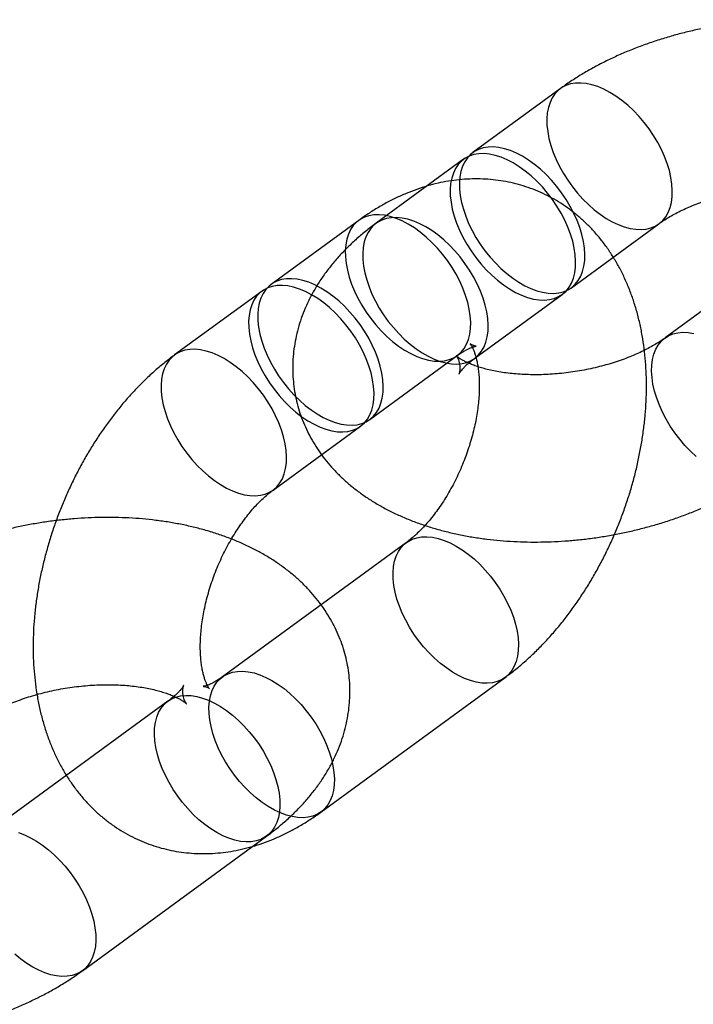
# Model space of a CAD drawing. Units: millimetres. Extents: x -2874 to 21482, y 505 to 36047.
# Drawn here: x 2975 to 3000, y 10973 to 11009 of the extents above; entities that cross this region are included whole.
import ezdxf

# ---------------------------------------------------------------- set-up
doc = ezdxf.new("R2010")
doc.units = ezdxf.units.MM

msp = doc.modelspace()

# ---------------------------------------------------------------- linework, layer by layer
at = {"color": 7, "linetype": 'Continuous', "lineweight": 25}
for p, q in [((2994.7899, 11006.2892), (2991.6512, 11003.9975)), ((2991.3208, 11003.7563), (2988.1821, 11001.4645)), ((3005.157, 11002.174), (2998.5493, 10997.3493)), ((2987.5543, 11001.5633), (2984.4156, 10999.2715)), ((2995.1894, 10999.1517), (2998.328, 11001.4435)), ((2984.0852, 10999.0303), (2980.9465, 10996.7386)), ((2991.7203, 10996.6188), (2994.859, 10998.9105)), ((2987.9538, 10994.4258), (2991.0924, 10996.7175)), ((2984.4847, 10991.8928), (2987.6234, 10994.1846)), ((2989.2694, 10990.0164), (2982.6617, 10985.1917)), ((2986.1999, 10980.346), (2992.8076, 10985.1706)), ((2980.7085, 10984.3227), (2974.1007, 10979.498)), ((2977.6389, 10974.6523), (2984.2466, 10979.4769))]:
    msp.add_line(p, q, dxfattribs=at)
at = {"color": 7, "linetype": 'Continuous', "lineweight": 25, "flags": 128}
for points in [[(2994.3374, 11004.7482), (2994.3833, 11004.5051), (2994.4494, 11004.2562), (2994.5353, 11004.0035), (2994.6401, 11003.7496), (2994.7627, 11003.4968), (2994.9022, 11003.2474), (2995.0571, 11003.0038), (2995.226, 11002.7683), (2995.4074, 11002.543), (2995.5996, 11002.3301), (2995.8007, 11002.1315), (2996.0088, 11001.9491), (2996.2221, 11001.7846), (2996.4386, 11001.6396), (2996.6562, 11001.5153), (2996.8728, 11001.413), (2997.0866, 11001.3336), (2997.2954, 11001.2778), (2997.4973, 11001.2463), (2997.6905, 11001.2391), (2997.8731, 11001.2565), (2998.0435, 11001.2983), (2998.1999, 11001.3641), (2998.3411, 11001.4532), (2998.4656, 11001.5648), (2998.5723, 11001.6979), (2998.6602, 11001.8513), (2998.7285, 11002.0235), (2998.7766, 11002.2129), (2998.8039, 11002.4177), (2998.8103, 11002.6361), (2998.7956, 11002.8659), (2998.7601, 11003.1051), (2998.704, 11003.3514), (2998.6279, 11003.6025), (2998.5325, 11003.8561), (2998.4186, 11004.1097), (2998.2874, 11004.3611), (2998.1401, 11004.6079), (2997.978, 11004.8477), (2997.8026, 11005.0784), (2997.6156, 11005.2978), (2997.4188, 11005.5038), (2997.2139, 11005.6945), (2997.0029, 11005.8681), (2996.7878, 11006.0231), (2996.5705, 11006.1579), (2996.3531, 11006.2713), (2996.1377, 11006.3623), (2995.9262, 11006.4299), (2995.7205, 11006.4737), (2995.5227, 11006.493), (2995.3346, 11006.4879), (2995.158, 11006.4583), (2994.9944, 11006.4045), (2994.8454, 11006.3269), (2994.7124, 11006.2264), (2994.5966, 11006.1039), (2994.4992, 11005.9605), (2994.421, 11005.7975), (2994.3628, 11005.6165), (2994.325, 11005.4192), (2994.3081, 11005.2073), (2994.3123, 11004.983), (2994.3374, 11004.7482)], [(2991.1987, 11002.4565), (2991.2446, 11002.2134), (2991.3108, 11001.9644), (2991.3966, 11001.7118), (2991.5014, 11001.4579), (2991.6241, 11001.2051), (2991.7635, 11000.9557), (2991.9184, 11000.7121), (2992.0874, 11000.4766), (2992.2688, 11000.2513), (2992.4609, 11000.0384), (2992.662, 10999.8398), (2992.8702, 10999.6574), (2993.0835, 10999.4929), (2993.2999, 10999.3479), (2993.5175, 10999.2236), (2993.7342, 10999.1213), (2993.9479, 10999.0419), (2994.1567, 10998.9861), (2994.3587, 10998.9545), (2994.5518, 10998.9474), (2994.7344, 10998.9648), (2994.9048, 10999.0066), (2995.0613, 10999.0723), (2995.2024, 10999.1614), (2995.3269, 10999.2731), (2995.4337, 10999.4062), (2995.5216, 10999.5596), (2995.5899, 10999.7318), (2995.6379, 10999.9212), (2995.6652, 11000.126), (2995.6716, 11000.3444), (2995.657, 11000.5742), (2995.6214, 11000.8134), (2995.5654, 11001.0597), (2995.4893, 11001.3108), (2995.3938, 11001.5644), (2995.28, 11001.818), (2995.1488, 11002.0694), (2995.0014, 11002.3162), (2994.8393, 11002.556), (2994.6639, 11002.7867), (2994.4769, 11003.0061), (2994.2801, 11003.2121), (2994.0752, 11003.4028), (2993.8642, 11003.5764), (2993.6491, 11003.7314), (2993.4318, 11003.8662), (2993.2145, 11003.9796), (2992.999, 11004.0706), (2992.7875, 11004.1382), (2992.5819, 11004.1819), (2992.3841, 11004.2013), (2992.196, 11004.1962), (2992.0193, 11004.1666), (2991.8557, 11004.1127), (2991.7067, 11004.0352), (2991.5737, 11003.9347), (2991.458, 11003.8122), (2991.3605, 11003.6688), (2991.2823, 11003.5058), (2991.2241, 11003.3248), (2991.1864, 11003.1275), (2991.1695, 11002.9156), (2991.1736, 11002.6912), (2991.1987, 11002.4565)], [(2990.8683, 11002.2152), (2990.9142, 11001.9722), (2990.9804, 11001.7232), (2991.0662, 11001.4706), (2991.171, 11001.2167), (2991.2937, 11000.9639), (2991.4331, 11000.7145), (2991.5881, 11000.4709), (2991.757, 11000.2354), (2991.9384, 11000.0101), (2992.1305, 10999.7971), (2992.3316, 10999.5986), (2992.5398, 10999.4162), (2992.7531, 10999.2517), (2992.9695, 10999.1066), (2993.1871, 10998.9824), (2993.4038, 10998.8801), (2993.6175, 10998.8007), (2993.8263, 10998.7449), (2994.0283, 10998.7133), (2994.2215, 10998.7062), (2994.4041, 10998.7236), (2994.5744, 10998.7654), (2994.7309, 10998.8311), (2994.872, 10998.9202), (2994.9966, 10999.0319), (2995.1033, 10999.165), (2995.1912, 10999.3184), (2995.2595, 10999.4905), (2995.3075, 10999.6799), (2995.3349, 10999.8848), (2995.3412, 11000.1031), (2995.3266, 11000.333), (2995.2911, 11000.5722), (2995.235, 11000.8185), (2995.1589, 11001.0696), (2995.0634, 11001.3231), (2994.9496, 11001.5768), (2994.8184, 11001.8282), (2994.671, 11002.0749), (2994.5089, 11002.3148), (2994.3335, 11002.5455), (2994.1466, 11002.7648), (2993.9497, 11002.9708), (2993.7448, 11003.1615), (2993.5339, 11003.3352), (2993.3187, 11003.4901), (2993.1015, 11003.6249), (2992.8841, 11003.7384), (2992.6686, 11003.8293), (2992.4571, 11003.897), (2992.2515, 11003.9407), (2992.0537, 11003.9601), (2991.8656, 11003.9549), (2991.6889, 11003.9253), (2991.5253, 11003.8715), (2991.3763, 11003.794), (2991.2433, 11003.6935), (2991.1276, 11003.571), (2991.0301, 11003.4275), (2990.9519, 11003.2646), (2990.8937, 11003.0836), (2990.856, 11002.8862), (2990.8391, 11002.6744), (2990.8432, 11002.45), (2990.8683, 11002.2152)], [(2987.1018, 11000.0222), (2987.1477, 10999.7792), (2987.2138, 10999.5302), (2987.2997, 10999.2776), (2987.4045, 10999.0237), (2987.5271, 10998.7709), (2987.6666, 10998.5215), (2987.8215, 10998.2779), (2987.9904, 10998.0424), (2988.1718, 10997.8171), (2988.364, 10997.6041), (2988.5651, 10997.4056), (2988.7732, 10997.2232), (2988.9865, 10997.0587), (2989.203, 10996.9136), (2989.4206, 10996.7894), (2989.6372, 10996.6871), (2989.851, 10996.6077), (2990.0598, 10996.5519), (2990.2617, 10996.5203), (2990.4549, 10996.5132), (2990.6375, 10996.5306), (2990.8079, 10996.5724), (2990.9643, 10996.6381), (2991.1055, 10996.7272), (2991.23, 10996.8389), (2991.3367, 10996.972), (2991.4246, 10997.1254), (2991.4929, 10997.2975), (2991.541, 10997.4869), (2991.5683, 10997.6918), (2991.5747, 10997.9101), (2991.56, 10998.14), (2991.5245, 10998.3792), (2991.4684, 10998.6255), (2991.3923, 10998.8766), (2991.2969, 10999.1301), (2991.183, 10999.3838), (2991.0518, 10999.6352), (2990.9045, 10999.8819), (2990.7424, 11000.1218), (2990.567, 11000.3525), (2990.38, 11000.5718), (2990.1832, 11000.7778), (2989.9783, 11000.9685), (2989.7673, 11001.1422), (2989.5522, 11001.2971), (2989.3349, 11001.4319), (2989.1175, 11001.5454), (2988.9021, 11001.6363), (2988.6906, 11001.704), (2988.4849, 11001.7477), (2988.2872, 11001.7671), (2988.099, 11001.7619), (2987.9224, 11001.7323), (2987.7588, 11001.6785), (2987.6098, 11001.601), (2987.4768, 11001.5005), (2987.361, 11001.378), (2987.2636, 11001.2345), (2987.1854, 11001.0716), (2987.1272, 11000.8906), (2987.0894, 11000.6932), (2987.0725, 11000.4814), (2987.0767, 11000.257), (2987.1018, 11000.0222)], [(2987.7297, 10999.9235), (2987.7755, 10999.6805), (2987.8417, 10999.4315), (2987.9276, 10999.1789), (2988.0323, 10998.925), (2988.155, 10998.6721), (2988.2945, 10998.4228), (2988.4494, 10998.1792), (2988.6183, 10997.9436), (2988.7997, 10997.7184), (2988.9918, 10997.5054), (2989.1929, 10997.3068), (2989.4011, 10997.1245), (2989.6144, 10996.96), (2989.8309, 10996.8149), (2990.0485, 10996.6907), (2990.2651, 10996.5883), (2990.4789, 10996.5089), (2990.6877, 10996.4532), (2990.8896, 10996.4216), (2991.0828, 10996.4145), (2991.2654, 10996.4319), (2991.4357, 10996.4736), (2991.5922, 10996.5394), (2991.7334, 10996.6285), (2991.8579, 10996.7401), (2991.9646, 10996.8733), (2992.0525, 10997.0266), (2992.1208, 10997.1988), (2992.1689, 10997.3882), (2992.1962, 10997.5931), (2992.2026, 10997.8114), (2992.1879, 10998.0413), (2992.1524, 10998.2805), (2992.0963, 10998.5267), (2992.0202, 10998.7778), (2991.9248, 10999.0314), (2991.8109, 10999.2851), (2991.6797, 10999.5365), (2991.5324, 10999.7832), (2991.3702, 11000.0231), (2991.1949, 11000.2537), (2991.0079, 11000.4731), (2990.811, 11000.6791), (2990.6062, 11000.8698), (2990.3952, 11001.0435), (2990.1801, 11001.1984), (2989.9628, 11001.3332), (2989.7454, 11001.4466), (2989.53, 11001.5376), (2989.3184, 11001.6053), (2989.1128, 11001.649), (2988.915, 11001.6684), (2988.7269, 11001.6632), (2988.5502, 11001.6336), (2988.3866, 11001.5798), (2988.2376, 11001.5023), (2988.1047, 11001.4018), (2987.9889, 11001.2792), (2987.8915, 11001.1358), (2987.8133, 11000.9729), (2987.755, 11000.7918), (2987.7173, 11000.5945), (2987.7004, 11000.3827), (2987.7046, 11000.1583), (2987.7297, 10999.9235)], [(2983.6328, 10997.4893), (2983.6786, 10997.2462), (2983.7448, 10996.9973), (2983.8306, 10996.7446), (2983.9354, 10996.4907), (2984.0581, 10996.2379), (2984.1975, 10995.9885), (2984.3525, 10995.7449), (2984.5214, 10995.5094), (2984.7028, 10995.2841), (2984.8949, 10995.0712), (2985.096, 10994.8726), (2985.3042, 10994.6902), (2985.5175, 10994.5257), (2985.7339, 10994.3807), (2985.9515, 10994.2564), (2986.1682, 10994.1541), (2986.3819, 10994.0747), (2986.5907, 10994.0189), (2986.7927, 10993.9874), (2986.9859, 10993.9802), (2987.1685, 10993.9976), (2987.3388, 10994.0394), (2987.4953, 10994.1052), (2987.6364, 10994.1943), (2987.761, 10994.3059), (2987.8677, 10994.439), (2987.9556, 10994.5924), (2988.0239, 10994.7646), (2988.0719, 10994.954), (2988.0993, 10995.1588), (2988.1056, 10995.3772), (2988.091, 10995.607), (2988.0555, 10995.8462), (2987.9994, 10996.0925), (2987.9233, 10996.3436), (2987.8278, 10996.5972), (2987.714, 10996.8508), (2987.5828, 10997.1022), (2987.4354, 10997.349), (2987.2733, 10997.5888), (2987.0979, 10997.8195), (2986.911, 10998.0389), (2986.7141, 10998.2449), (2986.5092, 10998.4356), (2986.2983, 10998.6092), (2986.0831, 10998.7642), (2985.8659, 10998.899), (2985.6485, 10999.0124), (2985.433, 10999.1034), (2985.2215, 10999.171), (2985.0159, 10999.2148), (2984.8181, 10999.2341), (2984.63, 10999.229), (2984.4533, 10999.1994), (2984.2897, 10999.1456), (2984.1407, 10999.068), (2984.0077, 10998.9675), (2983.892, 10998.845), (2983.7945, 10998.7016), (2983.7163, 10998.5386), (2983.6581, 10998.3576), (2983.6204, 10998.1603), (2983.6035, 10997.9484), (2983.6076, 10997.7241), (2983.6328, 10997.4893)], [(2983.9631, 10997.7305), (2984.009, 10997.4875), (2984.0752, 10997.2385), (2984.161, 10996.9859), (2984.2658, 10996.732), (2984.3885, 10996.4791), (2984.5279, 10996.2298), (2984.6828, 10995.9862), (2984.8518, 10995.7506), (2985.0332, 10995.5254), (2985.2253, 10995.3124), (2985.4264, 10995.1138), (2985.6346, 10994.9315), (2985.8479, 10994.767), (2986.0643, 10994.6219), (2986.2819, 10994.4977), (2986.4986, 10994.3953), (2986.7123, 10994.3159), (2986.9211, 10994.2602), (2987.1231, 10994.2286), (2987.3162, 10994.2215), (2987.4988, 10994.2389), (2987.6692, 10994.2806), (2987.8257, 10994.3464), (2987.9668, 10994.4355), (2988.0913, 10994.5471), (2988.1981, 10994.6803), (2988.286, 10994.8336), (2988.3543, 10995.0058), (2988.4023, 10995.1952), (2988.4297, 10995.4001), (2988.436, 10995.6184), (2988.4214, 10995.8483), (2988.3859, 10996.0875), (2988.3298, 10996.3337), (2988.2537, 10996.5848), (2988.1582, 10996.8384), (2988.0444, 10997.0921), (2987.9132, 10997.3435), (2987.7658, 10997.5902), (2987.6037, 10997.8301), (2987.4283, 10998.0607), (2987.2413, 10998.2801), (2987.0445, 10998.4861), (2986.8396, 10998.6768), (2986.6286, 10998.8505), (2986.4135, 10999.0054), (2986.1962, 10999.1402), (2985.9789, 10999.2536), (2985.7634, 10999.3446), (2985.5519, 10999.4123), (2985.3463, 10999.456), (2985.1485, 10999.4754), (2984.9604, 10999.4702), (2984.7837, 10999.4406), (2984.6201, 10999.3868), (2984.4711, 10999.3093), (2984.3381, 10999.2088), (2984.2224, 10999.0862), (2984.1249, 10998.9428), (2984.0467, 10998.7799), (2983.9885, 10998.5988), (2983.9508, 10998.4015), (2983.9339, 10998.1897), (2983.938, 10997.9653), (2983.9631, 10997.7305)], [(2999.6634, 10993.0983), (2999.4586, 10993.289), (2999.2617, 10993.495), (2999.0747, 10993.7143), (2998.8994, 10993.945), (2998.7373, 10994.1849), (2998.5899, 10994.4316), (2998.4587, 10994.683), (2998.3448, 10994.9367), (2998.2494, 10995.1902), (2998.1733, 10995.4413), (2998.1172, 10995.6876), (2998.0817, 10995.9268), (2998.067, 10996.1567), (2998.0734, 10996.375), (2998.1007, 10996.5799), (2998.1488, 10996.7693), (2998.2171, 10996.9414), (2998.305, 10997.0948), (2998.4117, 10997.228), (2998.5362, 10997.3396), (2998.6774, 10997.4287), (2998.8339, 10997.4945), (2999.0042, 10997.5362), (2999.1868, 10997.5536), (2999.38, 10997.5465), (2999.5819, 10997.5149)], [(2980.4941, 10995.1976), (2980.5399, 10994.9545), (2980.6061, 10994.7055), (2980.692, 10994.4529), (2980.7967, 10994.199), (2980.9194, 10993.9462), (2981.0589, 10993.6968), (2981.2138, 10993.4532), (2981.3827, 10993.2177), (2981.5641, 10992.9924), (2981.7562, 10992.7795), (2981.9573, 10992.5809), (2982.1655, 10992.3985), (2982.3788, 10992.234), (2982.5953, 10992.089), (2982.8129, 10991.9647), (2983.0295, 10991.8624), (2983.2433, 10991.783), (2983.4521, 10991.7272), (2983.654, 10991.6956), (2983.8472, 10991.6885), (2984.0298, 10991.7059), (2984.2001, 10991.7477), (2984.3566, 10991.8134), (2984.4978, 10991.9025), (2984.6223, 10992.0142), (2984.729, 10992.1473), (2984.8169, 10992.3007), (2984.8852, 10992.4729), (2984.9333, 10992.6623), (2984.9606, 10992.8671), (2984.967, 10993.0855), (2984.9523, 10993.3153), (2984.9168, 10993.5545), (2984.8607, 10993.8008), (2984.7846, 10994.0519), (2984.6892, 10994.3055), (2984.5753, 10994.5591), (2984.4441, 10994.8105), (2984.2968, 10995.0573), (2984.1346, 10995.2971), (2983.9593, 10995.5278), (2983.7723, 10995.7472), (2983.5754, 10995.9532), (2983.3706, 10996.1439), (2983.1596, 10996.3175), (2982.9445, 10996.4725), (2982.7272, 10996.6073), (2982.5098, 10996.7207), (2982.2944, 10996.8117), (2982.0828, 10996.8793), (2981.8772, 10996.923), (2981.6794, 10996.9424), (2981.4913, 10996.9373), (2981.3146, 10996.9077), (2981.151, 10996.8538), (2981.002, 10996.7763), (2980.8691, 10996.6758), (2980.7533, 10996.5533), (2980.6559, 10996.4099), (2980.5777, 10996.2469), (2980.5194, 10996.0659), (2980.4817, 10995.8686), (2980.4648, 10995.6567), (2980.469, 10995.4323), (2980.4941, 10995.1976)], [(2988.817, 10988.4753), (2988.7919, 10988.7101), (2988.7877, 10988.9345), (2988.8046, 10989.1463), (2988.8423, 10989.3437), (2988.9006, 10989.5247), (2988.9788, 10989.6877), (2989.0762, 10989.8311), (2989.192, 10989.9536), (2989.325, 10990.0541), (2989.4739, 10990.1316), (2989.6375, 10990.1855), (2989.8142, 10990.2151), (2990.0023, 10990.2202), (2990.2001, 10990.2008), (2990.4057, 10990.1571), (2990.6173, 10990.0895), (2990.8327, 10989.9985), (2991.0501, 10989.8851), (2991.2674, 10989.7503), (2991.4825, 10989.5953), (2991.6935, 10989.4217), (2991.8984, 10989.231), (2992.0952, 10989.025), (2992.2822, 10988.8056), (2992.4575, 10988.5749), (2992.6197, 10988.3351), (2992.767, 10988.0883), (2992.8982, 10987.8369), (2993.0121, 10987.5833), (2993.1075, 10987.3297), (2993.1836, 10987.0786), (2993.2397, 10986.8323), (2993.2752, 10986.5931), (2993.2899, 10986.3633), (2993.2835, 10986.1449), (2993.2562, 10985.9401), (2993.2081, 10985.7507), (2993.1398, 10985.5785), (2993.0519, 10985.4251), (2992.9452, 10985.292), (2992.8207, 10985.1803), (2992.6795, 10985.0912), (2992.523, 10985.0255), (2992.3527, 10984.9837), (2992.1701, 10984.9663), (2991.9769, 10984.9734), (2991.775, 10985.005), (2991.5662, 10985.0608), (2991.3524, 10985.1402), (2991.1358, 10985.2425), (2990.9182, 10985.3668), (2990.7017, 10985.5118), (2990.4884, 10985.6763), (2990.2802, 10985.8587), (2990.0792, 10986.0573), (2989.887, 10986.2702), (2989.7056, 10986.4955), (2989.5367, 10986.731), (2989.3818, 10986.9746), (2989.2423, 10987.224), (2989.1196, 10987.4768), (2989.0149, 10987.7307), (2988.929, 10987.9833), (2988.8628, 10988.2323), (2988.817, 10988.4753)], [(2982.2093, 10983.6507), (2982.1842, 10983.8855), (2982.18, 10984.1098), (2982.1969, 10984.3217), (2982.2346, 10984.519), (2982.2929, 10984.7), (2982.3711, 10984.863), (2982.4685, 10985.0064), (2982.5842, 10985.1289), (2982.7172, 10985.2294), (2982.8662, 10985.307), (2983.0298, 10985.3608), (2983.2065, 10985.3904), (2983.3946, 10985.3955), (2983.5924, 10985.3762), (2983.798, 10985.3324), (2984.0095, 10985.2648), (2984.225, 10985.1738), (2984.4424, 10985.0604), (2984.6596, 10984.9256), (2984.8748, 10984.7706), (2985.0858, 10984.597), (2985.2906, 10984.4063), (2985.4875, 10984.2003), (2985.6745, 10983.9809), (2985.8498, 10983.7502), (2986.0119, 10983.5104), (2986.1593, 10983.2636), (2986.2905, 10983.0122), (2986.4044, 10982.7586), (2986.4998, 10982.505), (2986.5759, 10982.2539), (2986.632, 10982.0076), (2986.6675, 10981.7684), (2986.6822, 10981.5386), (2986.6758, 10981.3202), (2986.6484, 10981.1154), (2986.6004, 10980.926), (2986.5321, 10980.7538), (2986.4442, 10980.6004), (2986.3375, 10980.4673), (2986.213, 10980.3557), (2986.0718, 10980.2666), (2985.9153, 10980.2008), (2985.745, 10980.159), (2985.5624, 10980.1416), (2985.3692, 10980.1488), (2985.1673, 10980.1804), (2984.9584, 10980.2361), (2984.7447, 10980.3155), (2984.528, 10980.4178), (2984.3105, 10980.5421), (2984.094, 10980.6871), (2983.8807, 10980.8516), (2983.6725, 10981.034), (2983.4714, 10981.2326), (2983.2793, 10981.4455), (2983.0979, 10981.6708), (2982.929, 10981.9064), (2982.7741, 10982.1499), (2982.6346, 10982.3993), (2982.5119, 10982.6521), (2982.4072, 10982.906), (2982.3213, 10983.1587), (2982.2551, 10983.4077), (2982.2093, 10983.6507)], [(2984.6991, 10981.018), (2984.7242, 10980.7832), (2984.7283, 10980.5588), (2984.7115, 10980.347), (2984.6737, 10980.1496), (2984.6155, 10979.9686), (2984.5373, 10979.8057), (2984.4399, 10979.6622), (2984.3241, 10979.5397), (2984.1911, 10979.4392), (2984.0421, 10979.3617), (2983.8785, 10979.3079), (2983.7018, 10979.2783), (2983.5137, 10979.2731), (2983.3159, 10979.2925), (2983.1103, 10979.3362), (2982.8988, 10979.4039), (2982.6834, 10979.4948), (2982.466, 10979.6083), (2982.2487, 10979.7431), (2982.0336, 10979.898), (2981.8226, 10980.0717), (2981.6177, 10980.2624), (2981.4209, 10980.4684), (2981.2339, 10980.6877), (2981.0585, 10980.9184), (2980.8964, 10981.1583), (2980.7491, 10981.405), (2980.6178, 10981.6564), (2980.504, 10981.9101), (2980.4086, 10982.1636), (2980.3324, 10982.4147), (2980.2764, 10982.661), (2980.2408, 10982.9002), (2980.2262, 10983.1301), (2980.2326, 10983.3484), (2980.2599, 10983.5533), (2980.3079, 10983.7427), (2980.3762, 10983.9148), (2980.4642, 10984.0682), (2980.5709, 10984.2014), (2980.6954, 10984.313), (2980.8366, 10984.4021), (2980.993, 10984.4679), (2981.1634, 10984.5096), (2981.346, 10984.527), (2981.5392, 10984.5199), (2981.7411, 10984.4883), (2981.9499, 10984.4326), (2982.1636, 10984.3531), (2982.3803, 10984.2508), (2982.5979, 10984.1266), (2982.8143, 10983.9815), (2983.0277, 10983.817), (2983.2358, 10983.6346), (2983.4369, 10983.4361), (2983.6291, 10983.2231), (2983.8104, 10982.9978), (2983.9794, 10982.7623), (2984.1343, 10982.5187), (2984.2737, 10982.2694), (2984.3964, 10982.0165), (2984.5012, 10981.7626), (2984.5871, 10981.51), (2984.6532, 10981.261), (2984.6991, 10981.018)], [(2975.3422, 10979.6079), (2975.5559, 10979.5285), (2975.7726, 10979.4262), (2975.9902, 10979.3019), (2976.2066, 10979.1569), (2976.4199, 10978.9924), (2976.6281, 10978.81), (2976.8292, 10978.6114), (2977.0213, 10978.3985), (2977.2027, 10978.1732), (2977.3717, 10977.9376), (2977.5266, 10977.6941), (2977.666, 10977.4447), (2977.7887, 10977.1919), (2977.8935, 10976.938), (2977.9793, 10976.6853), (2978.0455, 10976.4363), (2978.0914, 10976.1933)], [(2978.0914, 10976.1933), (2978.1165, 10975.9585), (2978.1206, 10975.7342), (2978.1037, 10975.5223), (2978.066, 10975.325), (2978.0078, 10975.144), (2977.9296, 10974.981), (2977.8321, 10974.8376), (2977.7164, 10974.715), (2977.5834, 10974.6146), (2977.4344, 10974.537), (2977.2708, 10974.4832), (2977.0941, 10974.4536), (2976.906, 10974.4484), (2976.7082, 10974.4678), (2976.5026, 10974.5116), (2976.2911, 10974.5792), (2976.0756, 10974.6702), (2975.8583, 10974.7836), (2975.641, 10974.9184), (2975.4259, 10975.0734), (2975.2149, 10975.247)]]:
    msp.add_lwpolyline(points, dxfattribs=at)
at = {"color": 7, "linetype": 'Continuous', "lineweight": 25}
for points, knots in [([(3008.6952, 10997.3282), (3008.7637, 10997.3791), (3008.956, 10997.5218), (3009.2582, 10997.7676), (3009.595, 10998.0694), (3009.9105, 10998.3843), (3010.2033, 10998.7108), (3010.4716, 10999.0473), (3010.7141, 10999.3924), (3010.9302, 10999.7443), (3011.1193, 11000.1017), (3011.2811, 11000.4632), (3011.4159, 11000.8274), (3011.5237, 11001.1934), (3011.6049, 11001.5599), (3011.6598, 11001.926), (3011.6888, 11002.2906), (3011.6923, 11002.6528), (3011.6707, 11003.0115), (3011.6244, 11003.3658), (3011.5538, 11003.7147), (3011.4596, 11004.0572), (3011.3422, 11004.3923), (3011.2021, 11004.7195), (3011.0397, 11005.038), (3010.8554, 11005.3473), (3010.6494, 11005.6468), (3010.4219, 11005.9361), (3010.1731, 11006.2148), (3009.9031, 11006.4823), (3009.6118, 11006.7383), (3009.2994, 11006.9821), (3008.9662, 11007.213), (3008.6125, 11007.4303), (3008.2393, 11007.6332), (3007.8476, 11007.8208), (3007.4388, 11007.9923), (3007.0146, 11008.1472), (3006.5768, 11008.2849), (3006.1274, 11008.4052), (3005.6682, 11008.508), (3005.2006, 11008.5932), (3004.7262, 11008.6612), (3004.2461, 11008.7121), (3003.7615, 11008.7461), (3003.2734, 11008.7635), (3002.7828, 11008.7646), (3002.2907, 11008.7495), (3001.7981, 11008.7184), (3001.3057, 11008.6716), (3000.8146, 11008.6091), (3000.3257, 11008.5312), (2999.8399, 11008.4379), (2999.3581, 11008.3295), (2998.8812, 11008.2059), (2998.4102, 11008.0673), (2997.946, 11007.9138), (2997.4894, 11007.7452), (2997.0414, 11007.5618), (2996.6029, 11007.3633), (2996.175, 11007.1499), (2995.7586, 11006.9214), (2995.3552, 11006.6776), (2995.0339, 11006.4649), (2994.8493, 11006.332), (2994.7899, 11006.2892)], [0, 0, 0, 0, 0.0096178, 0.02697574, 0.04434671, 0.06163593, 0.07878257, 0.09572683, 0.11241729, 0.12881687, 0.14490577, 0.16068102, 0.17615368, 0.19134507, 0.20628319, 0.22099983, 0.23552863, 0.24990384, 0.26415975, 0.27833048, 0.29245001, 0.30654417, 0.32064461, 0.33478609, 0.3490037, 0.36333284, 0.37780887, 0.39246647, 0.40733854, 0.42245456, 0.43783839, 0.45350558, 0.46946054, 0.48569421, 0.50218303, 0.51889005, 0.53576846, 0.55276691, 0.56983538, 0.58692546, 0.60399774, 0.62103057, 0.638011, 0.65493318, 0.6717966, 0.68860463, 0.70536332, 0.7220805, 0.73876515, 0.75542702, 0.77207633, 0.78872361, 0.80537835, 0.82204901, 0.83874648, 0.85548163, 0.87226513, 0.88910729, 0.90601767, 0.92300455, 0.94007412, 0.95722935, 0.97446849, 0.99178309, 1, 1, 1, 1]), ([(2992.8076, 10985.1706), (2992.8779, 10985.2229), (2993.0698, 10985.3655), (2993.3757, 10985.6149), (2993.7224, 10985.9233), (2994.059, 10986.2507), (2994.3849, 10986.5957), (2994.6994, 10986.9571), (2995.0018, 10987.3336), (2995.2915, 10987.7243), (2995.568, 10988.1279), (2995.831, 10988.5435), (2996.08, 10988.9699), (2996.3146, 10989.4063), (2996.5344, 10989.8516), (2996.7392, 10990.305), (2996.9285, 10990.7654), (2997.102, 10991.2321), (2997.2592, 10991.704), (2997.3999, 10992.1802), (2997.5235, 10992.6598), (2997.6299, 10993.1419), (2997.7184, 10993.6256), (2997.7888, 10994.1101), (2997.8405, 10994.5943), (2997.8732, 10995.0774), (2997.8864, 10995.5583), (2997.8795, 10996.0358), (2997.8522, 10996.5089), (2997.8041, 10996.9761), (2997.7348, 10997.4359), (2997.6441, 10997.8867), (2997.5319, 10998.3266), (2997.3985, 10998.7539), (2997.2442, 10999.1668), (2997.0695, 10999.5635), (2996.8752, 10999.9427), (2996.6622, 11000.303), (2996.4314, 11000.6433), (2996.184, 11000.9629), (2995.9209, 11001.261), (2995.6431, 11001.5372), (2995.3518, 11001.7911), (2995.048, 11002.0224), (2994.7326, 11002.2309), (2994.4067, 11002.4163), (2994.0713, 11002.5785), (2993.7274, 11002.7172), (2993.3759, 11002.8325), (2993.018, 11002.9242), (2992.6545, 11002.9922), (2992.2863, 11003.0366), (2991.9141, 11003.0572), (2991.5387, 11003.0542), (2991.1607, 11003.0274), (2990.7807, 11002.9768), (2990.3992, 11002.9023), (2990.017, 11002.8037), (2989.6348, 11002.6811), (2989.2531, 11002.5343), (2988.873, 11002.3633), (2988.4953, 11002.1684), (2988.1214, 11001.9496), (2987.8079, 11001.7454), (2987.6208, 11001.6111), (2987.5543, 11001.5633)], [0, 0, 0, 0, 0.0097107, 0.0265029, 0.0433117, 0.0601556, 0.0770052, 0.0938418, 0.1106541, 0.1274355, 0.1441834, 0.1608985, 0.1775836, 0.1942434, 0.2108839, 0.2275119, 0.2441349, 0.2607607, 0.2773957, 0.294047, 0.3107226, 0.3274303, 0.3441774, 0.3609702, 0.3778139, 0.3947119, 0.4116649, 0.4286704, 0.4457215, 0.4628056, 0.4798991, 0.4969714, 0.5139885, 0.5309122, 0.5477033, 0.5643245, 0.5807446, 0.5969412, 0.612902, 0.6286247, 0.6441158, 0.6593896, 0.6744652, 0.6893659, 0.7041173, 0.7187466, 0.7332817, 0.7477513, 0.7621842, 0.7766008, 0.7910295, 0.8054998, 0.8200407, 0.8346808, 0.8494477, 0.8643674, 0.8794631, 0.8947544, 0.9102555, 0.9259741, 0.9419097, 0.9580533, 0.9743872, 0.9908859, 1, 1, 1, 1]), ([(2998.328, 11001.4435), (2998.356, 11001.4635), (2998.4356, 11001.5208), (2998.5826, 11001.6174), (2998.7745, 11001.7324), (2998.9863, 11001.8474), (2999.2168, 11001.9609), (2999.4649, 11002.0713), (2999.7292, 11002.1771), (3000.008, 11002.277), (3000.2995, 11002.37), (3000.602, 11002.4548), (3000.9133, 11002.5306), (3001.2314, 11002.5967), (3001.5541, 11002.6524), (3001.8791, 11002.6972), (3002.2042, 11002.7308), (3002.5271, 11002.7531), (3002.8453, 11002.764), (3003.1568, 11002.7638), (3003.4591, 11002.7527), (3003.7503, 11002.7314), (3004.0281, 11002.7005), (3004.2907, 11002.6608), (3004.5362, 11002.6136), (3004.7628, 11002.5599), (3004.9693, 11002.5014), (3005.1542, 11002.4397), (3005.3168, 11002.3765), (3005.4563, 11002.3138), (3005.5726, 11002.2538), (3005.6658, 11002.1987), (3005.7363, 11002.1509), (3005.7851, 11002.1128), (3005.8136, 11002.087), (3005.8237, 11002.0759), (3005.8179, 11002.0823), (3005.799, 11002.1087), (3005.7708, 11002.158), (3005.7381, 11002.2332), (3005.7072, 11002.3371), (3005.6893, 11002.4571), (3005.689, 11002.5679), (3005.6993, 11002.6502), (3005.7119, 11002.7038), (3005.7221, 11002.7333), (3005.7252, 11002.7392), (3005.7167, 11002.7219), (3005.6939, 11002.685), (3005.655, 11002.6312), (3005.5983, 11002.5628), (3005.5227, 11002.4819), (3005.427, 11002.3906), (3005.3124, 11002.2922), (3005.2177, 11002.2184), (3005.1638, 11002.179), (3005.157, 11002.174)], [0, 0, 0, 0, 0.0095503, 0.0271933, 0.0450145, 0.063067, 0.0813433, 0.0998302, 0.1185101, 0.137362, 0.1563632, 0.1754893, 0.1947156, 0.2140167, 0.233367, 0.2527411, 0.2721107, 0.2914448, 0.310718, 0.3299054, 0.3489826, 0.3679258, 0.3867128, 0.4053227, 0.4237379, 0.4419446, 0.4599346, 0.4777075, 0.4952728, 0.5126531, 0.5298873, 0.547034, 0.5641764, 0.5813953, 0.5988163, 0.616612, 0.6350051, 0.6542873, 0.6748554, 0.6972786, 0.7224259, 0.7515477, 0.7781226, 0.8009206, 0.82138, 0.8402581, 0.8598383, 0.8782314, 0.8958801, 0.913098, 0.9301017, 0.9470457, 0.9640277, 0.9811128, 0.9976166, 1, 1, 1, 1]), ([(2988.1821, 11001.4645), (2988.1136, 11001.4137), (2987.9213, 11001.271), (2987.6191, 11001.0252), (2987.2824, 11000.7234), (2986.9668, 11000.4084), (2986.674, 11000.082), (2986.4058, 10999.7454), (2986.1632, 10999.4004), (2985.9471, 10999.0484), (2985.7581, 10998.691), (2985.5962, 10998.3296), (2985.4614, 10997.9653), (2985.3536, 10997.5994), (2985.2724, 10997.2329), (2985.2175, 10996.8668), (2985.1885, 10996.5021), (2985.185, 10996.1399), (2985.2067, 10995.7812), (2985.253, 10995.4269), (2985.3235, 10995.0781), (2985.4177, 10994.7356), (2985.5351, 10994.4004), (2985.6752, 10994.0733), (2985.8376, 10993.7548), (2986.022, 10993.4455), (2986.228, 10993.146), (2986.4554, 10992.8567), (2986.7042, 10992.578), (2986.9743, 10992.3104), (2987.2655, 10992.0544), (2987.5779, 10991.8107), (2987.9111, 10991.5797), (2988.2648, 10991.3624), (2988.638, 10991.1596), (2989.0297, 10990.972), (2989.4385, 10990.8004), (2989.8627, 10990.6456), (2990.3005, 10990.5078), (2990.7499, 10990.3876), (2991.2092, 10990.2848), (2991.6767, 10990.1995), (2992.1511, 10990.1316), (2992.6312, 10990.0807), (2993.1158, 10990.0466), (2993.6039, 10990.0292), (2994.0945, 10990.0282), (2994.5866, 10990.0433), (2995.0793, 10990.0744), (2995.5716, 10990.1212), (2996.0627, 10990.1837), (2996.5516, 10990.2616), (2997.0375, 10990.3548), (2997.5193, 10990.4633), (2997.9961, 10990.5869), (2998.4671, 10990.7254), (2998.9313, 10990.879), (2999.3879, 10991.0475), (2999.8359, 10991.231), (3000.2744, 10991.4294), (3000.7024, 10991.6429), (3001.1188, 10991.8714), (3001.5221, 10992.1152), (3001.8434, 10992.3278), (3002.0281, 10992.4608), (3002.0875, 10992.5035)], [0, 0, 0, 0, 0.0096178, 0.0269757, 0.0443467, 0.0616359, 0.0787826, 0.0957268, 0.1124173, 0.1288169, 0.1449058, 0.160681, 0.1761537, 0.1913451, 0.2062832, 0.2209998, 0.2355286, 0.2499038, 0.2641597, 0.2783305, 0.29245, 0.3065442, 0.3206446, 0.3347861, 0.3490037, 0.3633328, 0.3778089, 0.3924665, 0.4073385, 0.4224546, 0.4378384, 0.4535056, 0.4694605, 0.4856942, 0.502183, 0.5188901, 0.5357685, 0.5527669, 0.5698354, 0.5869255, 0.6039977, 0.6210306, 0.638011, 0.6549332, 0.6717966, 0.6886046, 0.7053633, 0.7220805, 0.7387651, 0.755427, 0.7720763, 0.7887236, 0.8053783, 0.822049, 0.8387465, 0.8554816, 0.8722651, 0.8891073, 0.9060177, 0.9230045, 0.9400741, 0.9572294, 0.9744685, 0.9917831, 1, 1, 1, 1]), ([(2991.0924, 10996.7175), (2991.1175, 10996.7355), (2991.1898, 10996.7873), (2991.3016, 10996.8591), (2991.4219, 10996.9272), (2991.5272, 10996.9784), (2991.616, 10997.0145), (2991.6866, 10997.0375), (2991.738, 10997.05), (2991.7691, 10997.0547), (2991.7792, 10997.055), (2991.7677, 10997.0547), (2991.7345, 10997.0583), (2991.679, 10997.0717), (2991.6174, 10997.0975), (2991.5724, 10997.1255), (2991.551, 10997.1429), (2991.5479, 10997.1467), (2991.5593, 10997.1341), (2991.583, 10997.102), (2991.6164, 10997.0471), (2991.6551, 10996.9707), (2991.6964, 10996.8726), (2991.738, 10996.7528), (2991.7777, 10996.6115), (2991.8136, 10996.4492), (2991.8437, 10996.2667), (2991.8666, 10996.0649), (2991.8808, 10995.8451), (2991.885, 10995.6086), (2991.8783, 10995.357), (2991.8598, 10995.092), (2991.8289, 10994.8154), (2991.785, 10994.5294), (2991.7281, 10994.2358), (2991.6579, 10993.937), (2991.5746, 10993.635), (2991.4787, 10993.3321), (2991.3704, 10993.0303), (2991.2506, 10992.732), (2991.12, 10992.4391), (2990.9797, 10992.1539), (2990.8307, 10991.8781), (2990.6745, 10991.6139), (2990.5123, 10991.3627), (2990.3459, 10991.1262), (2990.1767, 10990.9058), (2990.0066, 10990.7027), (2989.8375, 10990.5179), (2989.6712, 10990.352), (2989.51, 10990.206), (2989.376, 10990.0957), (2989.2982, 10990.0378), (2989.2694, 10990.0164)], [0, 0, 0, 0, 0.0096127, 0.0277421, 0.0458458, 0.0639764, 0.0822119, 0.1006819, 0.1195586, 0.1390736, 0.1595478, 0.1814524, 0.2055511, 0.233296, 0.2682336, 0.2956066, 0.3195865, 0.3410733, 0.3609237, 0.3816494, 0.4011705, 0.4199457, 0.4382882, 0.4564058, 0.4744418, 0.4924918, 0.5106067, 0.5288388, 0.5472211, 0.5657717, 0.5844971, 0.6033952, 0.6224575, 0.6416707, 0.661018, 0.6804801, 0.7000359, 0.7196634, 0.7393397, 0.7590415, 0.7787447, 0.7984189, 0.8180411, 0.8375889, 0.8570409, 0.8763769, 0.8955787, 0.914631, 0.933522, 0.9522453, 0.9708009, 0.989198, 1, 1, 1, 1]), ([(2998.5493, 10997.3493), (2998.5213, 10997.3292), (2998.4417, 10997.272), (2998.2948, 10997.1754), (2998.1028, 10997.0603), (2997.891, 10996.9453), (2997.6605, 10996.8319), (2997.4124, 10996.7215), (2997.1482, 10996.6157), (2996.8694, 10996.5157), (2996.5778, 10996.4228), (2996.2754, 10996.338), (2995.964, 10996.2621), (2995.6459, 10996.1961), (2995.3233, 10996.1404), (2994.9982, 10996.0956), (2994.6731, 10996.062), (2994.3503, 10996.0397), (2994.032, 10996.0288), (2993.7206, 10996.029), (2993.4182, 10996.04), (2993.127, 10996.0614), (2992.8492, 10996.0923), (2992.5866, 10996.1319), (2992.3412, 10996.1792), (2992.1145, 10996.2328), (2991.9081, 10996.2913), (2991.7231, 10996.3531), (2991.5606, 10996.4163), (2991.421, 10996.479), (2991.3047, 10996.539), (2991.2116, 10996.594), (2991.141, 10996.6419), (2991.0922, 10996.6799), (2991.0637, 10996.7058), (2991.0536, 10996.7168), (2991.0595, 10996.7105), (2991.0783, 10996.6841), (2991.1065, 10996.6348), (2991.1393, 10996.5595), (2991.1701, 10996.4557), (2991.188, 10996.3357), (2991.1883, 10996.2249), (2991.1781, 10996.1425), (2991.1654, 10996.0889), (2991.1552, 10996.0594), (2991.1521, 10996.0536), (2991.1607, 10996.0708), (2991.1834, 10996.1077), (2991.2224, 10996.1615), (2991.279, 10996.2299), (2991.3547, 10996.3108), (2991.4503, 10996.4022), (2991.5649, 10996.5005), (2991.6597, 10996.5743), (2991.7135, 10996.6138), (2991.7203, 10996.6188)], [0, 0, 0, 0, 0.0095503, 0.0271933, 0.0450145, 0.063067, 0.0813433, 0.0998302, 0.1185101, 0.137362, 0.1563632, 0.1754893, 0.1947156, 0.2140167, 0.233367, 0.2527411, 0.2721107, 0.2914448, 0.310718, 0.3299054, 0.3489826, 0.3679258, 0.3867128, 0.4053227, 0.4237379, 0.4419446, 0.4599346, 0.4777075, 0.4952728, 0.5126531, 0.5298873, 0.547034, 0.5641764, 0.5813953, 0.5988163, 0.616612, 0.6350051, 0.6542873, 0.6748554, 0.6972786, 0.7224259, 0.7515477, 0.7781226, 0.8009206, 0.82138, 0.8402581, 0.8598383, 0.8782314, 0.8958801, 0.913098, 0.9301017, 0.9470457, 0.9640277, 0.9811128, 0.9976166, 1, 1, 1, 1]), ([(2980.9465, 10996.7386), (2980.8762, 10996.6863), (2980.6843, 10996.5437), (2980.3785, 10996.2944), (2980.0317, 10995.9859), (2979.6952, 10995.6585), (2979.3692, 10995.3136), (2979.0547, 10994.9522), (2978.7524, 10994.5756), (2978.4627, 10994.1849), (2978.1861, 10993.7813), (2977.9231, 10993.3658), (2977.6742, 10992.9393), (2977.4396, 10992.5029), (2977.2197, 10992.0576), (2977.0149, 10991.6042), (2976.8256, 10991.1438), (2976.6522, 10990.6771), (2976.4949, 10990.2053), (2976.3543, 10989.7291), (2976.2306, 10989.2495), (2976.1243, 10988.7673), (2976.0357, 10988.2836), (2975.9654, 10987.7991), (2975.9136, 10987.3149), (2975.8809, 10986.8318), (2975.8678, 10986.351), (2975.8746, 10985.8734), (2975.9019, 10985.4003), (2975.95, 10984.9331), (2976.0194, 10984.4733), (2976.1101, 10984.0225), (2976.2222, 10983.5826), (2976.3556, 10983.1553), (2976.51, 10982.7425), (2976.6847, 10982.3457), (2976.879, 10981.9665), (2977.092, 10981.6062), (2977.3227, 10981.2659), (2977.5702, 10980.9464), (2977.8333, 10980.6482), (2978.111, 10980.372), (2978.4023, 10980.1181), (2978.7062, 10979.8868), (2979.0216, 10979.6783), (2979.3475, 10979.4929), (2979.6829, 10979.3308), (2980.0268, 10979.192), (2980.3782, 10979.0767), (2980.7361, 10978.985), (2981.0996, 10978.917), (2981.4678, 10978.8727), (2981.84, 10978.852), (2982.2154, 10978.855), (2982.5935, 10978.8818), (2982.9735, 10978.9324), (2983.3549, 10979.0069), (2983.7371, 10979.1055), (2984.1194, 10979.2282), (2984.501, 10979.375), (2984.8812, 10979.5459), (2985.2588, 10979.7408), (2985.6328, 10979.9596), (2985.9462, 10980.1638), (2986.1333, 10980.2982), (2986.1999, 10980.346)], [0, 0, 0, 0, 0.0097107, 0.0265029, 0.0433117, 0.0601556, 0.0770052, 0.0938418, 0.1106541, 0.1274355, 0.1441834, 0.1608985, 0.1775836, 0.1942434, 0.2108839, 0.2275119, 0.2441349, 0.2607607, 0.2773957, 0.294047, 0.3107226, 0.3274303, 0.3441774, 0.3609702, 0.3778139, 0.3947119, 0.4116649, 0.4286704, 0.4457215, 0.4628056, 0.4798991, 0.4969714, 0.5139885, 0.5309122, 0.5477033, 0.5643245, 0.5807446, 0.5969412, 0.612902, 0.6286247, 0.6441158, 0.6593896, 0.6744652, 0.6893659, 0.7041173, 0.7187466, 0.7332817, 0.7477513, 0.7621842, 0.7766008, 0.7910295, 0.8054998, 0.8200407, 0.8346808, 0.8494477, 0.8643674, 0.8794631, 0.8947544, 0.9102555, 0.9259741, 0.9419097, 0.9580533, 0.9743872, 0.9908859, 1, 1, 1, 1]), ([(2982.6617, 10985.1917), (2982.6367, 10985.1738), (2982.5643, 10985.1219), (2982.4525, 10985.0502), (2982.3322, 10984.982), (2982.2269, 10984.9309), (2982.1382, 10984.8948), (2982.0675, 10984.8717), (2982.0161, 10984.8592), (2981.985, 10984.8545), (2981.975, 10984.8542), (2981.9864, 10984.8545), (2982.0197, 10984.8509), (2982.0752, 10984.8375), (2982.1367, 10984.8117), (2982.1818, 10984.7838), (2982.2031, 10984.7663), (2982.2062, 10984.7626), (2982.1948, 10984.7751), (2982.1712, 10984.8072), (2982.1378, 10984.8621), (2982.0991, 10984.9385), (2982.0577, 10985.0366), (2982.0161, 10985.1564), (2981.9764, 10985.2977), (2981.9406, 10985.46), (2981.9104, 10985.6425), (2981.8876, 10985.8443), (2981.8734, 10986.0641), (2981.8691, 10986.3006), (2981.8758, 10986.5522), (2981.8943, 10986.8173), (2981.9253, 10987.0938), (2981.9691, 10987.3799), (2982.0261, 10987.6734), (2982.0963, 10987.9722), (2982.1795, 10988.2742), (2982.2755, 10988.5772), (2982.3837, 10988.8789), (2982.5036, 10989.1773), (2982.6341, 10989.4701), (2982.7745, 10989.7554), (2982.9234, 10990.0311), (2983.0797, 10990.2954), (2983.2418, 10990.5466), (2983.4083, 10990.783), (2983.5775, 10991.0034), (2983.7475, 10991.2065), (2983.9167, 10991.3913), (2984.0829, 10991.5572), (2984.2442, 10991.7033), (2984.3781, 10991.8135), (2984.4559, 10991.8714), (2984.4847, 10991.8928)], [0, 0, 0, 0, 0.0096127, 0.0277421, 0.0458458, 0.0639764, 0.0822119, 0.1006819, 0.1195586, 0.1390736, 0.1595478, 0.1814524, 0.2055511, 0.233296, 0.2682336, 0.2956066, 0.3195865, 0.3410733, 0.3609237, 0.3816494, 0.4011705, 0.4199457, 0.4382882, 0.4564058, 0.4744418, 0.4924918, 0.5106067, 0.5288388, 0.5472211, 0.5657717, 0.5844971, 0.6033952, 0.6224575, 0.6416707, 0.661018, 0.6804801, 0.7000359, 0.7196634, 0.7393397, 0.7590415, 0.7787447, 0.7984189, 0.8180411, 0.8375889, 0.8570409, 0.8763769, 0.8955787, 0.914631, 0.933522, 0.9522453, 0.9708009, 0.989198, 1, 1, 1, 1]), ([(2984.2466, 10979.4769), (2984.3152, 10979.5278), (2984.5075, 10979.6705), (2984.8097, 10979.9163), (2985.1464, 10980.2181), (2985.462, 10980.5331), (2985.7547, 10980.8595), (2986.023, 10981.1961), (2986.2656, 10981.5411), (2986.4816, 10981.8931), (2986.6707, 10982.2504), (2986.8326, 10982.6119), (2986.9673, 10982.9762), (2987.0751, 10983.3421), (2987.1564, 10983.7086), (2987.2113, 10984.0747), (2987.2403, 10984.4394), (2987.2437, 10984.8015), (2987.2221, 10985.1603), (2987.1758, 10985.5146), (2987.1053, 10985.8634), (2987.0111, 10986.2059), (2986.8937, 10986.5411), (2986.7536, 10986.8682), (2986.5911, 10987.1867), (2986.4068, 10987.496), (2986.2008, 10987.7955), (2985.9734, 10988.0848), (2985.7246, 10988.3635), (2985.4545, 10988.6311), (2985.1632, 10988.887), (2984.8509, 10989.1308), (2984.5176, 10989.3617), (2984.164, 10989.579), (2983.7907, 10989.7819), (2983.399, 10989.9695), (2982.9902, 10990.1411), (2982.566, 10990.2959), (2982.1283, 10990.4337), (2981.6789, 10990.5539), (2981.2196, 10990.6567), (2980.7521, 10990.742), (2980.2776, 10990.8099), (2979.7975, 10990.8608), (2979.3129, 10990.8948), (2978.8248, 10990.9123), (2978.3343, 10990.9133), (2977.8422, 10990.8982), (2977.3495, 10990.8671), (2976.8572, 10990.8203), (2976.3661, 10990.7578), (2975.8771, 10990.6799), (2975.3913, 10990.5867), (2974.9095, 10990.4782), (2974.4327, 10990.3546), (2973.9617, 10990.216), (2973.4974, 10990.0625), (2973.0408, 10989.894), (2972.5928, 10989.7105), (2972.1543, 10989.5121), (2971.7264, 10989.2986), (2971.31, 10989.0701), (2970.9066, 10988.8263), (2970.5853, 10988.6136), (2970.4007, 10988.4807), (2970.3413, 10988.4379)], [0, 0, 0, 0, 0.0096178, 0.0269757, 0.0443467, 0.0616359, 0.0787826, 0.0957268, 0.1124173, 0.1288169, 0.1449058, 0.160681, 0.1761537, 0.1913451, 0.2062832, 0.2209998, 0.2355286, 0.2499038, 0.2641597, 0.2783305, 0.29245, 0.3065442, 0.3206446, 0.3347861, 0.3490037, 0.3633328, 0.3778089, 0.3924665, 0.4073385, 0.4224546, 0.4378384, 0.4535056, 0.4694605, 0.4856942, 0.502183, 0.5188901, 0.5357685, 0.5527669, 0.5698354, 0.5869255, 0.6039977, 0.6210306, 0.638011, 0.6549332, 0.6717966, 0.6886046, 0.7053633, 0.7220805, 0.7387651, 0.755427, 0.7720763, 0.7887236, 0.8053783, 0.822049, 0.8387465, 0.8554816, 0.8722651, 0.8891073, 0.9060177, 0.9230045, 0.9400741, 0.9572294, 0.9744685, 0.9917831, 1, 1, 1, 1]), ([(2973.8795, 10983.5922), (2973.9074, 10983.6123), (2973.987, 10983.6695), (2974.134, 10983.7661), (2974.3259, 10983.8811), (2974.5377, 10983.9962), (2974.7683, 10984.1096), (2975.0163, 10984.22), (2975.2806, 10984.3258), (2975.5594, 10984.4258), (2975.851, 10984.5187), (2976.1534, 10984.6035), (2976.4647, 10984.6794), (2976.7828, 10984.7454), (2977.1055, 10984.8011), (2977.4306, 10984.8459), (2977.7557, 10984.8795), (2978.0785, 10984.9018), (2978.3968, 10984.9127), (2978.7082, 10984.9125), (2979.0106, 10984.9015), (2979.3017, 10984.8801), (2979.5796, 10984.8492), (2979.8421, 10984.8096), (2980.0876, 10984.7623), (2980.3143, 10984.7087), (2980.5207, 10984.6502), (2980.7056, 10984.5884), (2980.8682, 10984.5252), (2981.0077, 10984.4625), (2981.124, 10984.4025), (2981.2172, 10984.3474), (2981.2877, 10984.2996), (2981.3365, 10984.2616), (2981.365, 10984.2357), (2981.3752, 10984.2247), (2981.3693, 10984.231), (2981.3504, 10984.2574), (2981.3223, 10984.3067), (2981.2895, 10984.3819), (2981.2586, 10984.4858), (2981.2408, 10984.6058), (2981.2405, 10984.7166), (2981.2507, 10984.799), (2981.2634, 10984.8525), (2981.2735, 10984.8821), (2981.2767, 10984.8879), (2981.2681, 10984.8707), (2981.2453, 10984.8338), (2981.2064, 10984.78), (2981.1498, 10984.7116), (2981.0741, 10984.6307), (2980.9785, 10984.5393), (2980.8639, 10984.4409), (2980.7691, 10984.3672), (2980.7153, 10984.3277), (2980.7085, 10984.3227)], [0, 0, 0, 0, 0.0095503, 0.0271933, 0.0450145, 0.063067, 0.0813433, 0.0998302, 0.1185101, 0.137362, 0.1563632, 0.1754893, 0.1947156, 0.2140167, 0.233367, 0.2527411, 0.2721107, 0.2914448, 0.310718, 0.3299054, 0.3489826, 0.3679258, 0.3867128, 0.4053227, 0.4237379, 0.4419446, 0.4599346, 0.4777075, 0.4952728, 0.5126531, 0.5298873, 0.547034, 0.5641764, 0.5813953, 0.5988163, 0.616612, 0.6350051, 0.6542873, 0.6748554, 0.6972786, 0.7224259, 0.7515477, 0.7781226, 0.8009206, 0.82138, 0.8402581, 0.8598383, 0.8782314, 0.8958801, 0.913098, 0.9301017, 0.9470457, 0.9640277, 0.9811128, 0.9976166, 1, 1, 1, 1]), ([(2963.7336, 10983.6133), (2963.665, 10983.5624), (2963.4727, 10983.4197), (2963.1705, 10983.1739), (2962.8338, 10982.8721), (2962.5182, 10982.5571), (2962.2255, 10982.2307), (2961.9572, 10981.8942), (2961.7146, 10981.5491), (2961.4986, 10981.1972), (2961.3095, 10980.8398), (2961.1476, 10980.4783), (2961.0129, 10980.1141), (2960.905, 10979.7481), (2960.8238, 10979.3816), (2960.7689, 10979.0155), (2960.7399, 10978.6509), (2960.7365, 10978.2887), (2960.7581, 10977.93), (2960.8044, 10977.5757), (2960.8749, 10977.2268), (2960.9691, 10976.8843), (2961.0865, 10976.5491), (2961.2266, 10976.222), (2961.3891, 10975.9035), (2961.5734, 10975.5942), (2961.7794, 10975.2947), (2962.0068, 10975.0054), (2962.2556, 10974.7267), (2962.5257, 10974.4591), (2962.817, 10974.2032), (2963.1293, 10973.9594), (2963.4626, 10973.7285), (2963.8162, 10973.5112), (2964.1895, 10973.3083), (2964.5812, 10973.1207), (2964.99, 10972.9492), (2965.4142, 10972.7943), (2965.8519, 10972.6566), (2966.3013, 10972.5363), (2966.7606, 10972.4335), (2967.2281, 10972.3483), (2967.7026, 10972.2803), (2968.1827, 10972.2294), (2968.6673, 10972.1954), (2969.1554, 10972.1779), (2969.6459, 10972.1769), (2970.138, 10972.192), (2970.6307, 10972.2231), (2971.123, 10972.2699), (2971.6141, 10972.3324), (2972.1031, 10972.4103), (2972.5889, 10972.5036), (2973.0707, 10972.612), (2973.5475, 10972.7356), (2974.0185, 10972.8742), (2974.4828, 10973.0277), (2974.9394, 10973.1962), (2975.3874, 10973.3797), (2975.8259, 10973.5782), (2976.2538, 10973.7916), (2976.6702, 10974.0201), (2977.0736, 10974.2639), (2977.3949, 10974.4766), (2977.5795, 10974.6095), (2977.6389, 10974.6523)], [0, 0, 0, 0, 0.0096178, 0.0269757, 0.0443467, 0.0616359, 0.0787826, 0.0957268, 0.1124173, 0.1288169, 0.1449058, 0.160681, 0.1761537, 0.1913451, 0.2062832, 0.2209998, 0.2355286, 0.2499038, 0.2641597, 0.2783305, 0.29245, 0.3065442, 0.3206446, 0.3347861, 0.3490037, 0.3633328, 0.3778089, 0.3924665, 0.4073385, 0.4224546, 0.4378384, 0.4535056, 0.4694605, 0.4856942, 0.502183, 0.5188901, 0.5357685, 0.5527669, 0.5698354, 0.5869255, 0.6039977, 0.6210306, 0.638011, 0.6549332, 0.6717966, 0.6886046, 0.7053633, 0.7220805, 0.7387651, 0.755427, 0.7720763, 0.7887236, 0.8053783, 0.822049, 0.8387465, 0.8554816, 0.8722651, 0.8891073, 0.9060177, 0.9230045, 0.9400741, 0.9572294, 0.9744685, 0.9917831, 1, 1, 1, 1])]:
    msp.add_open_spline(points, degree=3, knots=knots, dxfattribs=at)

doc.saveas('drawing.dxf')
